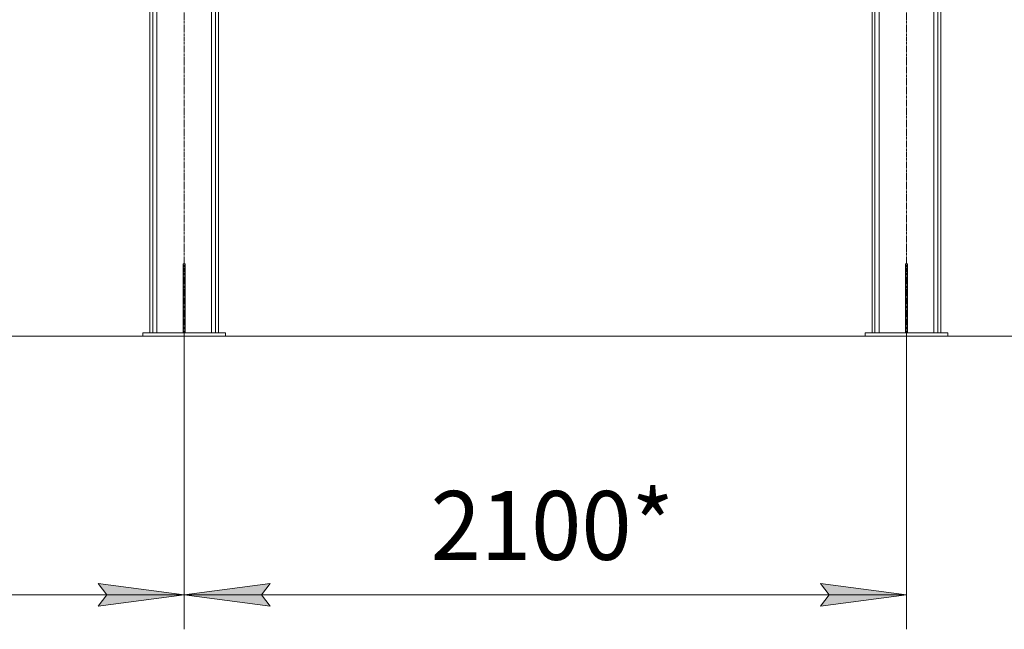
# Model space of a CAD drawing. Units: millimetres. Extents: x 0 to 29931, y -7 to 21000.
# Drawn here: x 7670 to 10533, y 8726 to 10496 of the extents above; entities that cross this region are included whole.
import ezdxf

# ---------------------------------------------------------------- set-up
doc = ezdxf.new("R2010")
doc.units = ezdxf.units.MM
doc.linetypes.add('K5LT_AXLED', pattern=[12, 7.5, -1.5, 1.5, -1.5])
doc.linetypes.add('K5LT_THIN', pattern=[0])
for name, color, linetype, true_color in [('DIM', 6, 'Continuous', 0xff00ff), ('OSI', 2, 'Continuous', 0xffff00), ('R', 1, 'Continuous', 0xff0000)]:
    doc.layers.add(name, color=color, linetype=linetype, true_color=true_color)
doc.styles.add('KTEXTSTYLE', font='GOST_A.TTF', dxfattribs={"width": 0.96, "height": 5})

msp = doc.modelspace()

# ---------------------------------------------------------------- hatches: boundary and pattern name
at = {"layer": 'DIM'}
for points in [[(7898.3, 8792.7), (8148.3, 8825.6), (7898.3, 8858.5), (7923.3, 8825.6)], [(8398.3, 8792.7), (8373.3, 8825.6), (8398.3, 8858.5), (8148.3, 8825.6)], [(9998.3, 8792.7), (10248.3, 8825.6), (9998.3, 8858.5), (10023.3, 8825.6)]]:
    msp.add_hatch(color=7, dxfattribs=at).paths.add_polyline_path(points)

# ---------------------------------------------------------------- linework, layer by layer
at = {"layer": 'DIM', "color": 7, "linetype": 'K5LT_THIN', "lineweight": 18}
for p, q in [((4368.3, 9577.1), (11159.9, 9577.1)), ((8148.3, 9577.1), (8148.3, 8725.6)), ((8148.3, 9577.1), (8148.3, 8725.6)), ((10248.3, 9577.1), (10248.3, 8725.6)), ((7923.3, 8825.6), (7898.3, 8858.5)), ((7898.3, 8858.5), (8148.3, 8825.6)), ((8148.3, 8825.6), (8398.3, 8858.5)), ((8398.3, 8858.5), (8373.3, 8825.6)), ((10023.3, 8825.6), (9998.3, 8858.5)), ((9998.3, 8858.5), (10248.3, 8825.6)), ((8148.3, 8825.6), (6348.3, 8825.6)), ((8148.3, 8825.6), (7898.3, 8792.7)), ((7898.3, 8792.7), (7923.3, 8825.6)), ((8398.3, 8792.7), (8148.3, 8825.6)), ((8148.3, 8825.6), (10248.3, 8825.6)), ((8373.3, 8825.6), (8398.3, 8792.7)), ((10248.3, 8825.6), (9998.3, 8792.7)), ((9998.3, 8792.7), (10023.3, 8825.6))]:
    msp.add_line(p, q, dxfattribs=at)
at = {"layer": 'OSI', "color": 30, "linetype": 'K5LT_AXLED', "lineweight": 18, "true_color": 0xff8000}
for p, q in [((8148.3, 9477.1), (8148.3, 13062.1)), ((10248.3, 9477.1), (10248.3, 13062.1))]:
    msp.add_line(p, q, dxfattribs=at)
at = {"layer": 'R', "color": 7, "linetype": 'K5LT_THIN', "lineweight": 18}
for p, q in [((8048.3, 9587.1), (8048.3, 12952.1)), ((8056.8, 9587.1), (8056.8, 12952.1)), ((8239.8, 9587.1), (8239.8, 12952.1)), ((8248.3, 9587.1), (8248.3, 12952.1)), ((10148.3, 9587.1), (10148.3, 12952.1)), ((10156.8, 9587.1), (10156.8, 12952.1)), ((10339.8, 9587.1), (10339.8, 12952.1)), ((10348.3, 9587.1), (10348.3, 12952.1)), ((8068.8, 9587.1), (8068.8, 12937.1)), ((8227.8, 9587.1), (8227.8, 12937.1)), ((10168.8, 9587.1), (10168.8, 12937.1)), ((10327.8, 9587.1), (10327.8, 12937.1)), ((8145.3, 9787.1), (8151.3, 9787.1)), ((8145.3, 9787.1), (8145.3, 9617.1)), ((8151.3, 9787.1), (8151.3, 9617.1)), ((10245.3, 9787.1), (10251.3, 9787.1)), ((10245.3, 9787.1), (10245.3, 9617.1)), ((10251.3, 9787.1), (10251.3, 9617.1)), ((8145.3, 9617.1), (8145.3, 9587.1)), ((8145.3, 9617.1), (8151.3, 9617.1)), ((8151.3, 9617.1), (8151.3, 9587.1)), ((10245.3, 9617.1), (10245.3, 9587.1)), ((10245.3, 9617.1), (10251.3, 9617.1)), ((10251.3, 9617.1), (10251.3, 9587.1)), ((8028.3, 9587.1), (8268.3, 9587.1)), ((8028.3, 9577.1), (8028.3, 9587.1)), ((8028.3, 9577.1), (8268.3, 9577.1)), ((8268.3, 9577.1), (8268.3, 9587.1)), ((10128.3, 9587.1), (10128.3, 9577.1)), ((10368.3, 9587.1), (10128.3, 9587.1)), ((10368.3, 9577.1), (10128.3, 9577.1)), ((10368.3, 9587.1), (10368.3, 9577.1))]:
    msp.add_line(p, q, dxfattribs=at)

# ---------------------------------------------------------------- texts
at = {"layer": 'DIM', "color": 7, "style": 'KTEXTSTYLE', "oblique": 15, "width": 0.965}
msp.add_text('2100*', height=200, dxfattribs=at).set_placement((8864.8, 8927.3))

doc.saveas('drawing.dxf')
